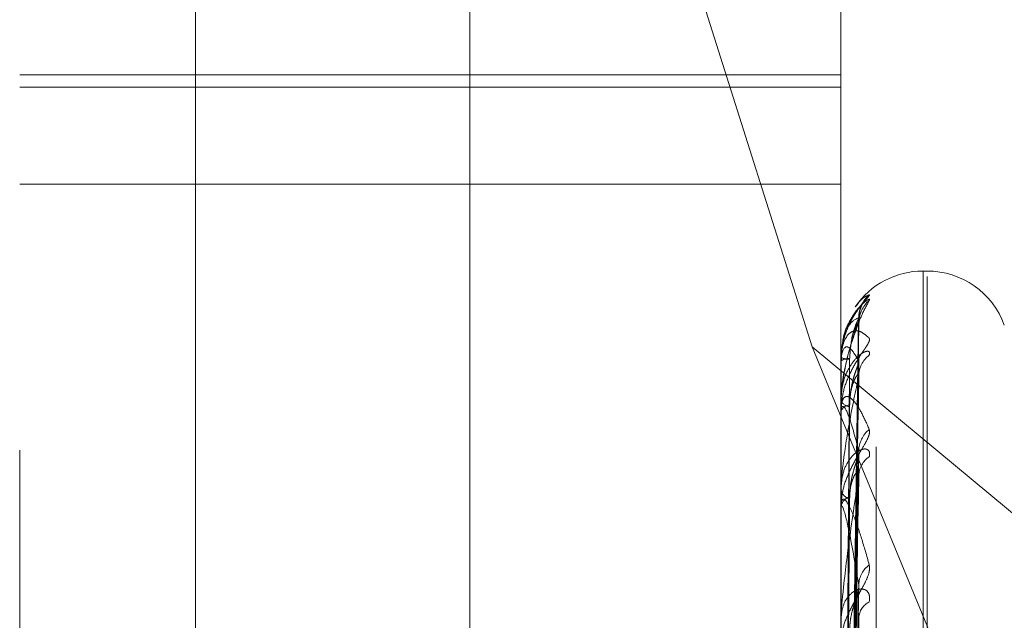
# Model space of a CAD drawing. Units: inches. Extents: x 0 to 23.4, y 0 to 16.5.
# Drawn here: x 12 to 12, y 10.2 to 10.3 of the extents above; entities that cross this region are included whole.
import ezdxf

# ---------------------------------------------------------------- set-up
doc = ezdxf.new("R2010")
doc.units = ezdxf.units.IN
doc.header["$MEASUREMENT"] = 0
doc.linetypes.add('HIDDEN', pattern=[0.07500000000000001, 0.05, -0.025])

msp = doc.modelspace()

# ---------------------------------------------------------------- linework, layer by layer
at = {"color": 7, "linetype": 'HIDDEN', "lineweight": 0}
for p, q in [((11.9940197524, 4.9824529817), (11.9940197524, 10.9320056032)), ((12.004436419, 10.6278126258), (12.004436419, 10.2344792924)), ((11.9852459204, 10.274228302), (11.9852459204, 10.1463313867)), ((11.9796299886, 10.145789127), (11.9796299886, 10.2736860424)), ((12.0058767078, 10.2736860424), (12.0058767078, 10.145789127)), ((12.0069998941, 10.145897579), (12.0069998941, 10.2737944943)), ((11.9994673017, 10.2664644524), (12.0049525546, 10.2490987142)), ((11.9796299886, 10.2577906421), (12.0058767078, 10.2577906421)), ((11.9796299886, 10.2574020118), (12.0058767078, 10.2574020118)), ((11.9796299886, 10.2542941825), (12.0058767078, 10.2542941825)), ((12.0086320685, 10.251520631), (12.0085013797, 10.251520631)), ((12.0085013797, 10.1631082605), (12.0085013797, 10.2515024763)), ((12.0086320685, 10.1629561085), (12.0086320685, 10.2513503244)), ((12.0061122039, 10.2268636034), (12.0064339336, 10.2499839968)), ((12.0061123373, 10.2267710279), (12.0064341766, 10.2498711396)), ((12.0049525546, 10.2490987142), (12.0178030857, 10.2384261161)), ((12.0049525546, 10.2490987142), (12.0178030857, 10.2179662792)), ((12.0058767078, 10.2487687012), (12.0058767078, 10.2487602554)), ((12.0058804531, 10.2487753123), (12.0058804531, 10.248655005)), ((12.0058767078, 10.2486338569), (12.0058767078, 10.2486456387)), ((12.0058804531, 10.2486241623), (12.0058804531, 10.2470434936)), ((12.0061120681, 10.2262463046), (12.0064336798, 10.2485510795)), ((12.006112478, 10.2259719044), (12.0064344269, 10.2482165862)), ((12.0058767078, 10.247402203), (12.0058767078, 10.2473738349)), ((12.0058767078, 10.2470025437), (12.0058767078, 10.2470341273)), ((12.0058804531, 10.2469768937), (12.0058804531, 10.2439933318)), ((12.0061119106, 10.2249408679), (12.0064333935, 10.2456241169)), ((12.0061126301, 10.2244945537), (12.0064347052, 10.2450800747)), ((12.0058767078, 10.2445837512), (12.0058767078, 10.244536486)), ((12.0058767078, 10.2439337216), (12.0058767078, 10.2439839654)), ((12.0058804531, 10.2438930433), (12.0058804531, 10.2396147603)), ((12.0061117165, 10.2229945954), (12.0064330411, 10.241308747)), ((12.0061128137, 10.2223924708), (12.0064350419, 10.2405748138)), ((12.0058767078, 10.240415212), (12.0058767078, 10.240350758))]:
    msp.add_line(p, q, dxfattribs=at)
at = {"color": 7, "linetype": 'HIDDEN', "lineweight": 0, "flags": 128}
msp.add_lwpolyline([(12.0064466535, 10.248643383), (12.0064528184, 10.2487456288), (12.0064580962, 10.2487846974)], dxfattribs=at)
at = {"color": 7, "linetype": 'HIDDEN', "lineweight": 0}
for centre, radius, start, end in [((12.0085013797, 10.2488959591), 0.0026246719160099, 90, 145.6111289142), ((12.0086320685, 10.2488959591), 0.0026246719160104, 20, 90), ((12.007432209, 10.2500213147), 0.0009855735215092, 131.2304292666, 179.6535576606), ((12.0073897993, 10.2498586866), 0.0009431626439329, 130.0728062424, 179.6569058082), ((12.0058858872, 10.2487678673), 9.2171942645e-06, 126.125284595, 174.8095572683), ((12.0061201761, 10.2492346341), 0.0005332091740931, 242.8314667442, 273.6808233883), ((12.0061232397, 10.2482696256), 0.0004496262795341, 86.0251410516, 123.2507421391), ((12.0073035271, 10.2481510574), 0.0008569250585783, 127.4356188168, 179.3717694525), ((12.0058925891, 10.2486344216), 1.58913459711e-05, 182.0365326186, 220.2101334296), ((12.006169797, 10.2475112788), 0.0003237161480619, 205.1241916892, 267.2750734113), ((12.0061785489, 10.2469080953), 0.00032709652112, 94.2326209352, 157.337307876), ((12.00596776, 10.2470027406), 9.10524191477e-05, 180.1238852662, 196.4911929037), ((12.0073690816, 10.2457445895), 0.0009226054476547, 129.4681355805, 178.876536148), ((12.0071855128, 10.244959333), 0.0007390755417842, 123.032817727, 178.6137247065), ((12.0062649935, 10.244608168), 0.0003948469869502, 190.4596793278, 253.7353847243), ((12.0062781799, 10.2439167592), 0.000407058408123, 107.7019907545, 170.4968313688), ((12.0061006305, 10.2439338273), 0.0002239228237694, 180.0270389524, 190.4940906215), ((12.0072730307, 10.2414587878), 0.0008269394223559, 126.3725265046, 177.8869627125), ((12.0070523319, 10.2403970469), 0.0006065560706536, 116.4007760988, 176.9173708632)]:
    msp.add_arc(centre, radius, start, end, dxfattribs=at)
for points, knots in [([(12.00678262840614, 10.25076252998346), (12.00678994732074, 10.25075948628905), (12.00679820886274, 10.25075605058709), (12.00675222080986, 10.25069510210935), (12.00669763607792, 10.25063297451493), (12.00656738929095, 10.25047982223369), (12.00637889700973, 10.25024389401951), (12.00612151542236, 10.24980417708436), (12.00591830882035, 10.2492535405161), (12.00589075330249, 10.24885088137763), (12.00587670775109, 10.24864563865078)], [0, 0, 0, 0, 0.1194461009542216, 0.1348299623643528, 0.2536738278651158, 0.2817546550354941, 0.4371652095498392, 0.6109336935258487, 0.8016857882101137, 1, 1, 1, 1]), ([(12.00587670775109, 10.24740220303982), (12.00587704073625, 10.24743291194767), (12.00587775989525, 10.24749923498732), (12.00588475585216, 10.24762768410016), (12.00590909290283, 10.24789190119508), (12.00598847735537, 10.24837780905795), (12.00612217522536, 10.24892991031834), (12.00631496034024, 10.24955515696129), (12.00653643536859, 10.2501239456171), (12.00670033947298, 10.25042784553446), (12.00678262840614, 10.25058042011507)], [0, 0, 0, 0, 0.0132025401094279, 0.0285139606789604, 0.0541642800161256, 0.1335656119385669, 0.3075826695259405, 0.4871063898435761, 0.7424990169517733, 1, 1, 1, 1]), ([(12.00678262840614, 10.25058042011507), (12.00678994706485, 10.25060106418552), (12.00679820831801, 10.2506243670746), (12.00675222156198, 10.25061201777158), (12.00669761711196, 10.25057955475011), (12.00656742792364, 10.25047434404209), (12.00637780866722, 10.25028599985902), (12.00612608886919, 10.24988780186795), (12.00595894455364, 10.24950710742804), (12.00593508813845, 10.24926155174855), (12.00593012604986, 10.24921047663827)], [0, 0, 0, 0, 0.1402308818253683, 0.1582916844240536, 0.2978155359863652, 0.3307826996223714, 0.513236198984854, 0.717242085712204, 0.941186896245013, 0.9999999999999999, 0.9999999999999999, 0.9999999999999999, 0.9999999999999999]), ([(12.00645267198227, 10.25002685193114), (12.00645197285514, 10.25003300344067), (12.00644290903245, 10.25011275458975), (12.00647584458012, 10.25025123811605), (12.00653070187304, 10.2504092724841), (12.00658186280853, 10.25050032009662), (12.00660806400493, 10.25053905217741), (12.00661206640856, 10.25054409485935), (12.00659870448036, 10.25052653314375), (12.00655446684658, 10.25046988150742), (12.00644718144973, 10.25033329152685), (12.00626402574987, 10.25005023714373), (12.00609528016151, 10.24978652321865), (12.00605201566389, 10.24959386986476), (12.00605068339102, 10.24958793736003)], [0, 0, 0, 0, 0.0085776416412634, 0.1112047009863275, 0.1940210119253816, 0.2515891566149278, 0.293183786752256, 0.3292923746771865, 0.3729707479296416, 0.4422444215651221, 0.5611801559418703, 0.7275242038581206, 0.9916094689406052, 1, 1, 1, 1]), ([(12.00634222389742, 10.25037319310549), (12.00640670417901, 10.25046199285715), (12.006553346063, 10.25066394239213), (12.0067002948499, 10.25072712792466), (12.00678262840614, 10.25076252998346)], [0, 0, 0, 0, 0.4397125830204999, 1, 1, 1, 1]), ([(12.00645723971244, 10.24987839556143), (12.00645706238148, 10.24992605101203), (12.00645664341618, 10.25003864263196), (12.00649502920011, 10.25016705387274), (12.00652181023001, 10.25022505433997), (12.00652796119658, 10.2502383756699)], [0, 0, 0, 0, 0.3611555683747476, 0.8532726053184646, 1, 1, 1, 1]), ([(12.00644665353639, 10.25002727394649), (12.00634426549969, 10.2499821649119), (12.00617248065935, 10.24990648177005), (12.00598629894136, 10.24950048223272), (12.00590227395056, 10.24908221174088), (12.00588590285134, 10.24892106119702), (12.00588117943146, 10.24884014146192), (12.00588067607795, 10.24879521269324), (12.00588045312698, 10.24877531234022)], [0, 0, 0, 0, 0.5273188798733295, 0.8847263069766599, 0.9590362595963726, 0.9800473728114211, 0.9911623590759376, 1, 1, 1, 1]), ([(12.00611379979705, 10.22687632908021), (12.00612292264702, 10.2275302042644), (12.00616853696029, 10.2307995847297), (12.00627817282332, 10.23851795192401), (12.00638154378657, 10.24557947061114), (12.00644665353639, 10.25002727394649)], [0, 0, 0, 0, 0.0846963374239576, 0.4234822757481435, 1, 1, 1, 1]), ([(12.00615440719438, 10.24871817034297), (12.00617057534605, 10.24896116380068), (12.00619258884347, 10.24929200779339), (12.0063073487163, 10.24968278081151), (12.00637806395878, 10.24986629085352), (12.0064246786268, 10.24996570009951), (12.00643161176096, 10.24998236625478), (12.00643230645476, 10.24998403618853)], [0, 0, 0, 0, 0.5020934468600585, 0.6836175847767255, 0.8667023220201057, 0.9866436926625034, 0.9999999999999999, 0.9999999999999999, 0.9999999999999999, 0.9999999999999999]), ([(12.00643230645476, 10.24998403618853), (12.00644037085639, 10.25000202929647), (12.0064543329659, 10.25003318123493), (12.00644893407256, 10.25002902821551), (12.00644665353639, 10.25002727394654)], [0, 0, 0, 0, 0.5775919192751432, 1, 1, 1, 1]), ([(12.00587670775109, 10.24863385686749), (12.00587704073625, 10.24866458250828), (12.00587775989525, 10.24873094168659), (12.00588475585215, 10.24884400129732), (12.00590909290283, 10.24904900798886), (12.00598847735537, 10.24932960465105), (12.00612217522537, 10.24952585243544), (12.00631496034024, 10.24963054131798), (12.00653643536858, 10.2495945920487), (12.00670033947298, 10.24944589125279), (12.00678262840614, 10.24937123522205)], [0, 0, 0, 0, 0.0132025401118158, 0.0285139606805547, 0.054164280015887, 0.1335656119397317, 0.3075826695267754, 0.4871063898461258, 0.742499016954577, 1, 1, 1, 1]), ([(12.00644665353639, 10.24986433430754), (12.00634426549969, 10.24959855880573), (12.00617248065935, 10.24915264536098), (12.00598629894136, 10.24835598135729), (12.00590227395057, 10.24776908734522), (12.00588590285134, 10.24757768762468), (12.00588117943146, 10.24748916601712), (12.00588067607795, 10.24744461434384), (12.00588045312698, 10.24742488101813)], [0, 0, 0, 0, 0.5273188798735203, 0.8847263069763484, 0.959036259595019, 0.9800473728104354, 0.9911623590746002, 1, 1, 1, 1]), ([(12.00611379979705, 10.22674826576783), (12.00612292264702, 10.22740055217032), (12.00616853696029, 10.23066198871615), (12.00627817282333, 10.23836583129831), (12.00638154378657, 10.24542071200415), (12.00644665353639, 10.24986433430754)], [0, 0, 0, 0, 0.0846963374231522, 0.4234822757476978, 1, 1, 1, 1]), ([(12.00615440719438, 10.2487025248749), (12.00617057879893, 10.24894329815921), (12.00619259699757, 10.24927111930908), (12.00630733848527, 10.24963352009847), (12.00637809812666, 10.24979027541666), (12.00642476603716, 10.24986592701836), (12.00643172157331, 10.24987064137484), (12.00643246242672, 10.249871143514)], [0, 0, 0, 0, 0.5016209578944827, 0.6829742747091961, 0.8658867222755823, 0.985715223531036, 1, 1, 1, 1]), ([(12.00643246242672, 10.249871143514), (12.00644044793302, 10.24987956852212), (12.00645432526771, 10.24989420962977), (12.00644893995206, 10.2498732380872), (12.00644665353639, 10.24986433430759)], [0, 0, 0, 0, 0.575435160031748, 1, 1, 1, 1]), ([(12.00678262840614, 10.24937123522205), (12.00678994732074, 10.24934461385514), (12.00679820886275, 10.24931456383367), (12.00675222080984, 10.24920721858562), (12.00669763607795, 10.24911767844422), (12.0065673892909, 10.24892210071232), (12.00637889700975, 10.24864749119431), (12.00612151542236, 10.24818026052472), (12.00591830882035, 10.24762357149006), (12.00589075330249, 10.24723313823827), (12.00587670775109, 10.24703412726945)], [0, 0, 0, 0, 0.11944610096651, 0.1348299623701602, 0.2536738278787977, 0.2817546550367474, 0.4371652095550034, 0.6109336935328266, 0.8016857882169006, 1, 1, 1, 1]), ([(12.00605068339102, 10.24958793736003), (12.00597044750285, 10.24934992115714), (12.00586638514686, 10.24904122479439), (12.00589050103536, 10.2487210320883), (12.00589602269049, 10.24864771968692)], [0, 0, 0, 0, 0.7710366289049717, 1, 1, 1, 1]), ([(12.00644665353639, 10.24864338302452), (12.00634426549969, 10.24882057081517), (12.00617248065934, 10.24911785336213), (12.00598629894137, 10.2491171921723), (12.00590227395057, 10.24888266258607), (12.00588590285134, 10.24875758561941), (12.00588117943146, 10.24868719240682), (12.00588067607795, 10.2486435103855), (12.00588045312698, 10.24862416225577)], [0, 0, 0, 0, 0.527318879874178, 0.8847263069750596, 0.9590362595949661, 0.9800473728106027, 0.9911623590751321, 1, 1, 1, 1]), ([(12.00678262840614, 10.24883148754201), (12.00678994732075, 10.2488750730793), (12.00679820886275, 10.24892427214318), (12.00675222080984, 10.24896096919989), (12.00669763607794, 10.24895933114141), (12.00656738929093, 10.24890590230173), (12.00637889700974, 10.24877121164298), (12.00612151542236, 10.24843263090884), (12.00591830882035, 10.24795286555231), (12.00589075330249, 10.24756932997829), (12.00587670775109, 10.24737383488197)], [0, 0, 0, 0, 0.119446100959535, 0.1348299623603204, 0.2536738278664329, 0.2817546550320409, 0.4371652095488981, 0.6109336935292177, 0.8016857882117817, 1, 1, 1, 1]), ([(12.0059971541645, 10.22683632195727), (12.0060017167291, 10.22748952103502), (12.00602452955713, 10.23075551714735), (12.0060763947848, 10.23805004034888), (12.00612495133094, 10.24469010632445), (12.00615440719434, 10.24871817034296)], [0, 0, 0, 0, 0.0895371415803472, 0.4476858070866996, 1, 1, 1, 1]), ([(12.0059971541645, 10.22681400296092), (12.0060017167291, 10.22746716586961), (12.00602452955713, 10.23073298113656), (12.0060763947848, 10.2380286196062), (12.00612495133093, 10.24467228023281), (12.00615440719434, 10.2487025248749)], [0, 0, 0, 0, 0.0895371415803631, 0.4476858070866352, 0.9999999999999999, 0.9999999999999999, 0.9999999999999999, 0.9999999999999999]), ([(12.00611379979705, 10.22629429729834), (12.00612292264702, 10.2269261285114), (12.00616853696029, 10.23008528896787), (12.00627817282332, 10.23753921887391), (12.00638154378657, 10.24435215385838), (12.00644665353639, 10.24864338302452)], [0, 0, 0, 0, 0.0846963374235221, 0.4234822757476087, 1, 1, 1, 1]), ([(12.00615440719438, 10.24723429966516), (12.00615899785207, 10.24734949466596), (12.00616832225939, 10.24758347532446), (12.0062273238794, 10.24790857157956), (12.00629440332179, 10.24815334612003), (12.00634806060295, 10.24831411360872), (12.00639081420443, 10.24843426231045), (12.00642459813411, 10.24852073041243), (12.00643149910627, 10.24854854656138), (12.0064321447509, 10.24855114899865)], [0, 0, 0, 0, 0.2477476636152279, 0.5032176836580777, 0.6844142608549016, 0.774772571271089, 0.8679176354857755, 0.9876425716460844, 1, 1, 1, 1]), ([(12.0064321447509, 10.24855114899865), (12.00644029100996, 10.2485782292526), (12.00645434100974, 10.2486249350545), (12.00644892803973, 10.24863792479819), (12.00644665353639, 10.24864338302452)], [0, 0, 0, 0, 0.579804924689151, 1, 1, 1, 1]), ([(12.00644665353639, 10.24816045317073), (12.00634426549969, 10.24768361702082), (12.00617248065936, 10.24688358974692), (12.00598629894136, 10.24572505478959), (12.00590227395057, 10.24499074913603), (12.00588590285135, 10.24477601792341), (12.00588117943147, 10.24468309384493), (12.00588067607796, 10.2446405294806), (12.00588045312699, 10.24462167639602)], [0, 0, 0, 0, 0.527318879874175, 0.8847263069750582, 0.9590362595951113, 0.9800473728101472, 0.9911623590752859, 1, 1, 1, 1]), ([(12.00611379979705, 10.22591473590295), (12.00612292264702, 10.22654185819366), (12.0061685369603, 10.22967747400565), (12.00627817282333, 10.23708835503258), (12.00638154378657, 10.24388161598709), (12.00644665353639, 10.24816045317073)], [0, 0, 0, 0, 0.0846963374234808, 0.4234822757478972, 0.9999999999999999, 0.9999999999999999, 0.9999999999999999, 0.9999999999999999]), ([(12.00615440719438, 10.24718792872894), (12.00615899815528, 10.24730122596248), (12.00616832317846, 10.24753135193256), (12.00622732053202, 10.24782222365052), (12.00629441012507, 10.2480159733914), (12.00634804863139, 10.24812422544912), (12.00639086723326, 10.24818865721279), (12.00642486882284, 10.24822502633355), (12.00643183711937, 10.24821741099609), (12.0064326243606, 10.2482165506556)], [0, 0, 0, 0, 0.2470334488718379, 0.5017669919106568, 0.6824412099181808, 0.7725390325590982, 0.8654155752544985, 0.984795364602243, 1, 1, 1, 1]), ([(12.0064326243606, 10.2482165506556), (12.00644052801973, 10.24821527261743), (12.00645431733912, 10.24821304285571), (12.00644894612017, 10.24817618508125), (12.00644665353639, 10.24816045317073)], [0, 0, 0, 0, 0.5731725326975087, 1, 1, 1, 1]), ([(12.00587670775109, 10.24700254371308), (12.00587704073625, 10.24703160189844), (12.00587775989525, 10.24709435981835), (12.00588475585215, 10.24719341605973), (12.00590909290283, 10.24735709030329), (12.00598847735536, 10.2475178365402), (12.00612217522537, 10.24752217841547), (12.00631496034024, 10.24735608786414), (12.00653643536858, 10.2470141657752), (12.00670033947298, 10.24664311092346), (12.00678262840614, 10.24645682084849)], [0, 0, 0, 0, 0.0132025401083116, 0.0285139606783761, 0.0541642800137692, 0.1335656119380428, 0.3075826695258613, 0.4871063898445179, 0.7424990169532764, 1, 1, 1, 1]), ([(12.00644665353639, 10.24576267896521), (12.00634426549969, 10.24615575955272), (12.00617248065935, 10.24681526322269), (12.00598629894136, 10.24721996427745), (12.00590227395057, 10.24717765210715), (12.00588590285134, 10.24709316932512), (12.00588117943146, 10.24703584682918), (12.00588067607795, 10.24699499033727), (12.00588045312698, 10.24697689372266)], [0, 0, 0, 0, 0.5273188798753893, 0.8847263069755187, 0.959036259596959, 0.980047372810384, 0.9911623590762811, 1, 1, 1, 1]), ([(12.0059971541645, 10.22614999182101), (12.00600171672909, 10.22677961875126), (12.00602452955712, 10.2299277541), (12.0060763947848, 10.23695751895922), (12.00612495133094, 10.24335400099888), (12.00615440719434, 10.24723429966515)], [0, 0, 0, 0, 0.0895371415799538, 0.4476858070864573, 1, 1, 1, 1]), ([(12.0059971541645, 10.22608384149864), (12.00600171672909, 10.22671336122894), (12.00602452955713, 10.22986096057778), (12.0060763947848, 10.23689403093263), (12.00612495133094, 10.24330116700534), (12.00615440719434, 10.24718792872896)], [0, 0, 0, 0, 0.0895371415799967, 0.4476858070867318, 1, 1, 1, 1]), ([(12.00678262840614, 10.24645682084849), (12.00678994732074, 10.24640758397464), (12.00679820886274, 10.24635200571973), (12.00675222080985, 10.24620214343835), (12.00669763607794, 10.246088426964), (12.00656738929092, 10.24585749247019), (12.00637889700974, 10.24555412675183), (12.00612151542236, 10.24507626928157), (12.00591830882035, 10.24453364797267), (12.00589075330249, 10.24416955188251), (12.00587670775109, 10.24398396544665)], [0, 0, 0, 0, 0.1194461009627613, 0.1348299623693065, 0.2536738278728071, 0.2817546550348926, 0.4371652095532916, 0.6109336935298723, 0.801685788214012, 0.9999999999999999, 0.9999999999999999, 0.9999999999999999, 0.9999999999999999]), ([(12.00678262840614, 10.24557894324426), (12.00678994732075, 10.2456438950388), (12.00679820886275, 10.24571721219142), (12.00675222080985, 10.24580162884833), (12.00669763607794, 10.2458308815294), (12.00656738929093, 10.24583114641552), (12.00637889700974, 10.24575535301939), (12.00612151542237, 10.24548673942605), (12.00591830882036, 10.24506923134456), (12.00589075330249, 10.24471635404621), (12.0058767077511, 10.24453648603369)], [0, 0, 0, 0, 0.1194461009595347, 0.134829962365706, 0.2536738278723923, 0.2817546550357607, 0.4371652095510917, 0.6109336935299446, 0.8016857882131978, 1, 1, 1, 1]), ([(12.00611379979705, 10.22502320656725), (12.00612292264702, 10.22561015778293), (12.00616853696029, 10.22854491794056), (12.00627817282331, 10.23546500611051), (12.00638154378656, 10.24178312017104), (12.00644665353639, 10.24576267896521)], [0, 0, 0, 0, 0.0846963374240515, 0.4234822757481025, 0.9999999999999999, 0.9999999999999999, 0.9999999999999999, 0.9999999999999999]), ([(12.00615440719438, 10.24430454379397), (12.00615899773364, 10.24441192015156), (12.00616832190041, 10.24463001981458), (12.00622732518684, 10.24494315528938), (12.00629440066453, 10.24518776771352), (12.00634806527887, 10.24535507557392), (12.00639079349212, 10.24548589281884), (12.00642449669413, 10.24558317690114), (12.0064313724118, 10.24562095975998), (12.00643196379225, 10.24562420946354)], [0, 0, 0, 0, 0.2480182139182923, 0.5037672173842949, 0.6851616684423589, 0.7756186537210946, 0.8688654360436509, 0.9887211165966526, 1, 1, 1, 1]), ([(12.00643196379225, 10.24562420946354), (12.00644020173038, 10.24565958756449), (12.00645435008591, 10.24572034815067), (12.00644892136305, 10.24575020597978), (12.00644665353639, 10.24576267896521)], [0, 0, 0, 0, 0.5822541086419867, 1, 1, 1, 1]), ([(12.0064466535364, 10.24497721323978), (12.0063442654997, 10.2443065505426), (12.00617248065936, 10.24318132450965), (12.00598629894135, 10.24170279107063), (12.00590227395057, 10.24084761349508), (12.00588590285134, 10.2406173117359), (12.00588117943146, 10.2405233437048), (12.00588067607795, 10.24048430503646), (12.00588045312698, 10.24046701359259)], [0, 0, 0, 0, 0.5273188798740175, 0.8847263069750478, 0.9590362595972992, 0.9800473728098931, 0.9911623590765051, 1, 1, 1, 1]), ([(12.00611379979705, 10.22440586542664), (12.00612292264702, 10.22498515777202), (12.00616853696029, 10.22788162352497), (12.00627817282331, 10.2347316944475), (12.00638154378657, 10.24101780950012), (12.0064466535364, 10.24497721323978)], [0, 0, 0, 0, 0.0846963374234556, 0.4234822757474911, 0.9999999999999999, 0.9999999999999999, 0.9999999999999999, 0.9999999999999999]), ([(12.00615440719438, 10.24422912335607), (12.00615899826615, 10.2443334130701), (12.00616832351453, 10.24454524323453), (12.00622731930802, 10.24480271392884), (12.00629441261277, 10.24496433651419), (12.00634804425385, 10.24504623031767), (12.00639088662385, 10.2450864257098), (12.00642497192184, 10.24510222604425), (12.00643196583679, 10.24508238039483), (12.00643280585493, 10.24507999679343)], [0, 0, 0, 0, 0.2467642479167891, 0.5012201989475703, 0.6816975299761724, 0.7716971698872017, 0.8644725017809678, 0.9837221988233908, 1, 1, 1, 1]), ([(12.00643280585493, 10.24507999679343), (12.00644061785893, 10.24506925201234), (12.00645430853143, 10.24505042159713), (12.00644895311195, 10.24499920517423), (12.0064466535364, 10.24497721323978)], [0, 0, 0, 0, 0.570607762167814, 0.9999999999999999, 0.9999999999999999, 0.9999999999999999, 0.9999999999999999]), ([(12.0059971541645, 10.22477981831148), (12.00600171672909, 10.22536311673649), (12.00602452955713, 10.22827960950775), (12.00607639478478, 10.2347905420068), (12.00612495133093, 10.24071225458374), (12.00615440719434, 10.24430454379395)], [0, 0, 0, 0, 0.0895371415800662, 0.4476858070864663, 1, 1, 1, 1]), ([(12.00587670775109, 10.24393372162921), (12.00587704073625, 10.24396006212061), (12.00587775989525, 10.24401695054737), (12.00588475585216, 10.24409842326879), (12.00590909290283, 10.24421484945078), (12.00598847735537, 10.24424993547453), (12.00612217522537, 10.24406221451405), (12.00631496034023, 10.24363134747407), (12.00653643536859, 10.24299581052066), (12.00670033947298, 10.2424158125022), (12.00678262840614, 10.24212462139168)], [0, 0, 0, 0, 0.0132025401100425, 0.0285139606788425, 0.0541642800151188, 0.1335656119371153, 0.3075826695255426, 0.4871063898445412, 0.742499016953223, 1, 1, 1, 1]), ([(12.0064466535364, 10.24148927791889), (12.00634426549969, 10.24208404434666), (12.00617248065935, 10.24308193295871), (12.00598629894136, 10.24387736930744), (12.00590227395057, 10.2440288038252), (12.00588590285134, 10.24398796865567), (12.00588117943146, 10.24394578866072), (12.00588067607795, 10.2439092343583), (12.00588045312698, 10.24389304331759)], [0, 0, 0, 0, 0.5273188798739388, 0.884726306974327, 0.9590362595964816, 0.980047372810738, 0.9911623590749962, 1, 1, 1, 1]), ([(12.0059971541645, 10.22467222750811), (12.00600171672909, 10.22525535157677), (12.00602452955713, 10.22817097256603), (12.00607639478478, 10.23468728131898), (12.00612495133093, 10.2406263222465), (12.00615440719435, 10.24422912335609)], [0, 0, 0, 0, 0.0895371415801587, 0.4476858070867992, 1, 1, 1, 1]), ([(12.00678262840614, 10.24212462139168), (12.00678994732075, 10.24205454855981), (12.00679820886275, 10.2419754508144), (12.00675222080985, 10.24178848791298), (12.00669763607795, 10.24165470511532), (12.00656738929092, 10.24139676043395), (12.00637889700975, 10.24107560294271), (12.00612151542236, 10.24060438968578), (12.00591830882036, 10.24009544785052), (12.00589075330249, 10.23977084830337), (12.0058767077511, 10.2396053939778)], [0, 0, 0, 0, 0.1194461009600492, 0.1348299623625508, 0.2536738278698136, 0.2817546550313859, 0.4371652095507615, 0.6109336935273835, 0.8016857882155674, 1, 1, 1, 1]), ([(12.00611379979705, 10.22310899741779), (12.00612292264702, 10.22362985468986), (12.00616853696029, 10.2262341446701), (12.00627817282331, 10.23237028108739), (12.00638154378656, 10.23796522112015), (12.0064466535364, 10.24148927791889)], [0, 0, 0, 0, 0.0846963374237844, 0.4234822757478008, 1, 1, 1, 1]), ([(12.00643174312073, 10.24130885320697), (12.00644009296225, 10.24135149007926), (12.0064543612585, 10.24142434841118), (12.00644891332572, 10.24147024155428), (12.0064466535364, 10.24148927791889)], [0, 0, 0, 0, 0.5852024218245244, 0.9999999999999999, 0.9999999999999999, 0.9999999999999999, 0.9999999999999999]), ([(12.00678262840614, 10.24094034264717), (12.00678994732074, 10.24102431317189), (12.00679820886275, 10.24111909854032), (12.00675222080985, 10.24124818375947), (12.00669763607793, 10.24130726991199), (12.00656738929093, 10.24136121895026), (12.00637889700973, 10.24134706218754), (12.00612151542236, 10.2411581241301), (12.00591830882035, 10.24081796315358), (12.00589075330249, 10.24050849803585), (12.00587670775109, 10.24035075800574)], [0, 0, 0, 0, 0.1194461009581153, 0.1348299623629458, 0.2536738278621806, 0.2817546550296506, 0.437165209547124, 0.6109336935282734, 0.8016857882125416, 1, 1, 1, 1]), ([(12.00615440719439, 10.24003479173998), (12.0061589975861, 10.24013046863358), (12.00616832145317, 10.2403248046934), (12.00622732681574, 10.24061466128543), (12.00629439735395, 10.2408502720203), (12.00634807110445, 10.24101807079976), (12.00639076768731, 10.24115483720406), (12.00642437352973, 10.2412591885569), (12.00643121856497, 10.24130531815619), (12.00643174312073, 10.24130885320697)], [0, 0, 0, 0, 0.2483489394405528, 0.5044389772198995, 0.68607531283142, 0.776652920039449, 0.8700240444044002, 0.9900395492347996, 1, 1, 1, 1]), ([(12.00643302757845, 10.24057469119791), (12.00644072772634, 10.24055510907312), (12.00645429788632, 10.24052059901303), (12.00644896176835, 10.24045712283866), (12.00644665353639, 10.24042966509965)], [0, 0, 0, 0, 0.5674323588147838, 1, 1, 1, 1]), ([(12.00611379979705, 10.22227618884922), (12.00612292264702, 10.22278671411458), (12.00616853696029, 10.22533934398951), (12.00627817282331, 10.2313810253968), (12.00638154378656, 10.23693279797124), (12.00644665353639, 10.24042966509965)], [0, 0, 0, 0, 0.0846963374234257, 0.423482275747853, 1, 1, 1, 1])]:
    msp.add_open_spline(points, degree=3, knots=knots, dxfattribs=at)

doc.saveas('drawing.dxf')
